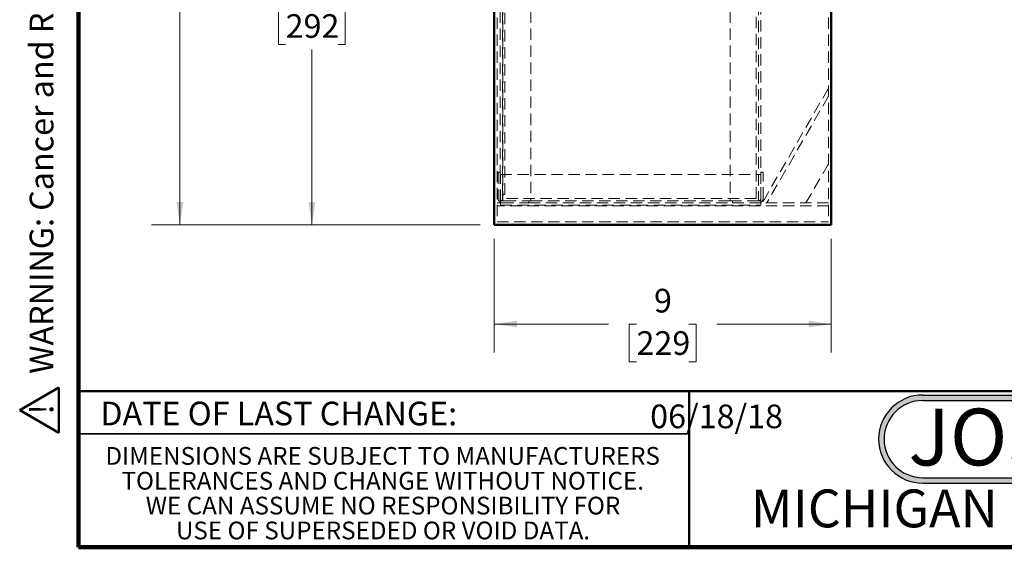
# Model space of a CAD drawing. Units: inches. Extents: x 2 to 101, y 1 to 131.
# Drawn here: x 2 to 54, y 1 to 29 of the extents above; entities that cross this region are included whole.
import ezdxf

# ---------------------------------------------------------------- set-up
doc = ezdxf.new("R2010")
doc.units = ezdxf.units.IN
doc.header["$LTSCALE"] = 12
doc.header["$MEASUREMENT"] = 0
doc.linetypes.add('HIDDEN', pattern=[0.075, 0.05, -0.025])
doc.styles.add('SLDTEXTSTYLE0', font='TXT', dxfattribs={"width": 0.605})
doc.styles.add('SLDTEXTSTYLE1', font='TXT', dxfattribs={"width": 0.7})
doc.styles.add('SLDTEXTSTYLE2', font='TXT', dxfattribs={"width": 0.75})
doc.dimstyles.new('SLDDIMSTYLE1', dxfattribs={"dimtxt": 1.25, "dimasz": 1.2, "dimexe": 0, "dimexo": 0.0625, "dimgap": 0.3125, "dimtad": 0, "dimtih": 1, "dimtoh": 1, "dimdec": 6, "dimlfac": 0.5, "dimrnd": 1e-09, "dimzin": 12, "dimdsep": 46, "dimlunit": 5, "dimtxsty": 'SLDTEXTSTYLE2', "dimsah": 1, "dimcen": 0.09, "dimadec": 0, "dimazin": 3, "dimtfac": 1, "dimtdec": 3, "dimtofl": 0, "dimtmove": 0, "dimatfit": 3, "dimfxl": 0, "dimfrac": 2, "dimtolj": 1, "dimtzin": 12, "dimarcsym": 0})
doc.dimstyles.new('SLDDIMSTYLE2', dxfattribs={"dimtxt": 1.25, "dimasz": 1.2, "dimexe": 0, "dimexo": 0.0625, "dimgap": 0.3125, "dimtad": 0, "dimtih": 1, "dimtoh": 1, "dimlfac": 0.5, "dimrnd": 1e-09, "dimzin": 12, "dimdsep": 46, "dimlunit": 5, "dimtxsty": 'SLDTEXTSTYLE2', "dimsah": 1, "dimcen": 0.09, "dimadec": 0, "dimazin": 3, "dimtfac": 1, "dimtdec": 3, "dimtofl": 0, "dimtmove": 0, "dimatfit": 3, "dimfxl": 0, "dimfrac": 2, "dimtolj": 1, "dimtzin": 12, "dimarcsym": 0})

# ---------------------------------------------------------------- blocks, each defined once
blk = doc.blocks.new('SW_NOTE_0_4')
at = {"color": 0, "linetype": 'Continuous', "lineweight": 50, "insert": (7.219, 3.867), "char_height": 3, "attachment_point": 2, "style": 'SLDTEXTSTYLE1'}
blk.add_mtext('JOSAM', dxfattribs=at)
blk = doc.blocks.new('JOSAM')
h = blk.add_hatch(color=256)
edge = h.paths.add_edge_path(flags=0)
edge.add_line((61.003, 8.563), (48.921, 8.563))
edge.add_arc((48.921, 6.236), 2.328, 90, 270)
edge.add_line((48.921, 3.908), (61.003, 3.908))
edge.add_arc((61.003, 6.236), 2.328, 270, 450)
edge = h.paths.add_edge_path(flags=0)
edge.add_arc((61.003, 6.236), 2.04, -90, 90, ccw=False)
edge.add_line((61.003, 4.196), (48.921, 4.196))
edge.add_arc((48.921, 6.236), 2.04, 90, 270, ccw=False)
edge.add_line((48.921, 8.276), (61.003, 8.276))
for p, q in [((48.921, 8.563), (61.003, 8.563)), ((48.921, 8.276), (61.003, 8.276)), ((48.921, 4.196), (61.003, 4.196)), ((48.921, 3.908), (61.003, 3.908))]:
    blk.add_line(p, q)
for centre, radius, start, end in [((48.921, 6.236), 2.328, 90, 270), ((61.003, 6.236), 2.328, 270, 90), ((48.921, 6.236), 2.04, 90, 270), ((61.003, 6.236), 2.04, 270, 90)]:
    blk.add_arc(centre, radius, start, end)
at = {"color": 7, "linetype": 'Continuous', "lineweight": 50}
blk.add_blockref('SW_NOTE_0_4', (47.687, 3.978), dxfattribs=at)
blk = doc.blocks.new('SW_NOTE_0_5')
at = {"color": 0, "linetype": 'Continuous', "lineweight": 50, "insert": (0, 2.417), "char_height": 1.875, "attachment_point": 1, "style": 'SLDTEXTSTYLE0'}
blk.add_mtext('WARNING: Cancer and Reproductive Harm - www.P65Warnings.ca.gov', dxfattribs=at)
blk = doc.blocks.new('SW_NOTE_0_6')
at = {"color": 0, "linetype": 'Continuous', "lineweight": 50}
for p, q in [((-1.442, 0.107), (0.348, 3.209)), ((0.348, 3.209), (2.139, 0.107)), ((2.139, 0.107), (-1.442, 0.107))]:
    blk.add_line(p, q, dxfattribs=at)
at = {"color": 0, "linetype": 'Continuous', "lineweight": 50, "insert": (0.41, 2.417), "char_height": 1.875, "attachment_point": 2, "style": 'SLDTEXTSTYLE0'}
blk.add_mtext('!', dxfattribs=at)
blk = doc.blocks.new('prop 65')
at = {"color": 7, "linetype": 'Continuous', "lineweight": 50}
for name, p in [('SW_NOTE_0_6', (1.522, -0.254)), ('SW_NOTE_0_5', (4.749, -0.254))]:
    blk.add_blockref(name, p, dxfattribs=at)
blk = doc.blocks.new('SW_NOTE_0_8')
at = {"color": 0, "linetype": 'Continuous', "lineweight": 0, "char_height": 0.9375, "attachment_point": 2, "style": 'SLDTEXTSTYLE0'}
for s, insert in [('DIMENSIONS ARE SUBJECT TO MANUFACTURERS', (15.439, 1.209)), ('TOLERANCES AND CHANGE WITHOUT NOTICE.', (15.444, -0.104)), ('WE CAN ASSUME NO RESPONSIBILITY FOR', (15.459, -1.416)), ('USE OF SUPERSEDED OR VOID DATA.', (15.458, -2.729))]:
    blk.add_mtext(s, dxfattribs=dict(at, insert=insert))
blk = doc.blocks.new('_D')
at = {"color": 7, "linetype": 'Continuous', "lineweight": 0}
for p, q in [((19.136, 40.792), (15.607, 40.792)), ((17.107, 40.792), (17.107, 31.532)), ((15.721, 29.292), (15.341, 29.292)), ((15.341, 29.292), (15.341, 27.306)), ((18.492, 29.292), (18.872, 29.292)), ((18.872, 29.292), (18.872, 27.306)), ((15.341, 27.306), (15.721, 27.306)), ((17.107, 17.792), (17.107, 27.052)), ((18.872, 27.306), (18.492, 27.306)), ((25.987, 17.792), (15.607, 17.792))]:
    blk.add_line(p, q, dxfattribs=at)
at = {"color": 7, "linetype": 'Continuous', "lineweight": 18}
for points in [[(17.107, 40.792), (16.927, 39.592), (17.287, 39.592)], [(17.107, 17.792), (17.287, 18.992), (16.927, 18.992)]]:
    blk.add_solid(points, dxfattribs=at)
at = {"color": 7, "linetype": 'Continuous', "lineweight": 18, "char_height": 1.25, "attachment_point": 1, "style": 'SLDTEXTSTYLE2'}
for s, insert in [('11 1/2', (14.665, 31.157)), ('292', (15.721, 28.917))]:
    blk.add_mtext(s, dxfattribs=dict(at, insert=insert))
blk = doc.blocks.new('_D_2')
at = {"color": 7, "linetype": 'Continuous', "lineweight": 0}
for p, q in [((26.737, 17.042), (26.737, 11.042)), ((44.536, 17.042), (44.536, 11.042)), ((26.737, 12.542), (32.776, 12.542)), ((34.251, 12.542), (33.871, 12.542)), ((33.871, 12.542), (33.871, 10.556)), ((37.022, 12.542), (37.402, 12.542)), ((37.402, 12.542), (37.402, 10.556)), ((44.536, 12.542), (38.496, 12.542)), ((33.871, 10.556), (34.251, 10.556)), ((37.402, 10.556), (37.022, 10.556))]:
    blk.add_line(p, q, dxfattribs=at)
at = {"color": 7, "linetype": 'Continuous', "lineweight": 18}
for points in [[(26.737, 12.542), (27.937, 12.362), (27.937, 12.722)], [(44.536, 12.542), (43.336, 12.722), (43.336, 12.362)]]:
    blk.add_solid(points, dxfattribs=at)
at = {"color": 7, "linetype": 'Continuous', "lineweight": 18, "char_height": 1.25, "attachment_point": 1, "style": 'SLDTEXTSTYLE2'}
for s, insert in [('9', (35.174, 14.407)), ('229', (34.251, 12.167))]:
    blk.add_mtext(s, dxfattribs=dict(at, insert=insert))
blk = doc.blocks.new('_D_3')
at = {"color": 7, "linetype": 'Continuous', "lineweight": 0}
for p, q in [((25.515, 49.651), (8.636, 49.651)), ((10.136, 49.651), (10.136, 35.961)), ((8.751, 33.721), (8.371, 33.721)), ((8.371, 33.721), (8.371, 31.735)), ((11.522, 33.721), (11.902, 33.721)), ((11.902, 33.721), (11.902, 31.735)), ((8.371, 31.735), (8.751, 31.735)), ((11.902, 31.735), (11.522, 31.735)), ((10.136, 17.792), (10.136, 31.482)), ((25.987, 17.792), (8.636, 17.792))]:
    blk.add_line(p, q, dxfattribs=at)
at = {"color": 7, "linetype": 'Continuous', "lineweight": 18}
for points in [[(10.136, 49.651), (9.956, 48.451), (10.316, 48.451)], [(10.136, 17.792), (10.316, 18.992), (9.956, 18.992)]]:
    blk.add_solid(points, dxfattribs=at)
at = {"color": 7, "linetype": 'Continuous', "lineweight": 18, "char_height": 1.25, "attachment_point": 1, "style": 'SLDTEXTSTYLE2'}
for s, insert in [('16', (9.213, 35.586)), ('406', (8.751, 33.347))]:
    blk.add_mtext(s, dxfattribs=dict(at, insert=insert))

msp = doc.modelspace()

# ---------------------------------------------------------------- linework, layer by layer
at = {"color": 7, "linetype": 'Continuous', "lineweight": 100}
for p, q in [((4.78125, 0.75), (4.78125, 131.25)), ((100.78125, 0.75), (4.78125, 0.75))]:
    msp.add_line(p, q, dxfattribs=at)
at = {"color": 7, "linetype": 'HIDDEN', "lineweight": 18}
for p, q in [((26.886194, 49.4414793), (26.886194, 17.9414793)), ((44.386194, 49.4414793), (44.386194, 17.9414793)), ((27.055794, 47.0610793), (27.055794, 20.5610793)), ((27.175394, 19.3814793), (27.175394, 46.8814793)), ((27.294994, 19.3814793), (27.294994, 46.8814793)), ((28.675394, 47.0610793), (28.675394, 19.0610793)), ((39.196994, 47.0610793), (39.196994, 19.0610793)), ((27.196994, 46.5610793), (27.196994, 19.0610793)), ((40.577394, 19.1806793), (40.577394, 46.5610793)), ((40.696994, 46.5610793), (40.696994, 19.0610793)), ((40.816594, 45.7022793), (40.816594, 20.5610793)), ((44.386194, 25.0036571), (40.886194, 18.9414793)), ((44.386194, 24.5836571), (41.1286811, 18.9414793)), ((44.386194, 21.0036571), (43.195595, 18.9414793)), ((26.936194, 20.5610793), (26.936194, 19.1806793)), ((26.936194, 20.5610793), (27.055794, 20.5610793)), ((27.055794, 20.5610793), (27.055794, 19.1806793)), ((27.061194, 19.0610793), (27.061194, 20.4414793)), ((27.061194, 20.4414793), (40.811194, 20.4414793)), ((40.811194, 19.0610793), (40.811194, 20.4414793)), ((40.816594, 20.5610793), (40.936194, 20.5610793)), ((40.816594, 19.1806793), (40.816594, 20.5610793)), ((40.936194, 19.1806793), (40.936194, 20.5610793)), ((27.294994, 19.3814793), (27.175394, 19.3814793)), ((27.175394, 19.3814793), (27.175394, 19.0610793)), ((27.061194, 18.9414793), (26.886194, 18.9414793)), ((44.386194, 18.7920793), (26.886194, 18.7920793)), ((27.055794, 19.1806793), (27.055794, 19.0610793)), ((27.055794, 19.0610793), (27.294994, 19.0610793)), ((27.061194, 18.8218793), (27.061194, 19.0610793)), ((27.061194, 18.9414793), (27.175394, 18.9414793)), ((27.061194, 18.8218793), (40.811194, 18.8218793)), ((27.175394, 18.9414793), (28.555794, 18.9414793)), ((40.577394, 19.1806793), (27.196994, 19.1806793)), ((27.294994, 19.0610793), (28.675394, 19.0610793)), ((28.555794, 19.0610793), (28.555794, 18.9414793)), ((28.555794, 18.9414793), (39.316594, 18.9414793)), ((28.675394, 19.0610793), (39.196994, 19.0610793)), ((39.196994, 19.0610793), (40.577394, 19.0610793)), ((39.316594, 18.9414793), (39.316594, 19.0610793)), ((39.316594, 18.9414793), (40.696994, 18.9414793)), ((40.577394, 19.0610793), (40.816594, 19.0610793)), ((40.696994, 18.9414793), (40.811194, 18.9414793)), ((40.811194, 18.8218793), (40.811194, 19.0610793)), ((44.386194, 18.9414793), (40.811194, 18.9414793)), ((40.816594, 19.1806793), (40.816594, 19.0610793)), ((26.886194, 17.9414793), (44.386194, 17.9414793))]:
    msp.add_line(p, q, dxfattribs=at)
at = {"color": 7, "linetype": 'Continuous', "lineweight": 50}
for p, q in [((26.736794, 47.6506793), (26.736794, 17.7920793)), ((44.535594, 47.6506793), (44.535594, 17.7920793)), ((26.736794, 17.7920793), (44.535594, 17.7920793)), ((4.78125, 9), (100.78125, 9)), ((37.03125, 9), (37.03125, 0.75))]:
    msp.add_line(p, q, dxfattribs=at)
at = {"color": 7, "linetype": 'Continuous', "lineweight": 35}
msp.add_line((4.78125, 6.75), (37.03125, 6.75), dxfattribs=at)
at = {"color": 7, "linetype": 'HIDDEN', "lineweight": 18}
for centre, radius, start, end in [((27.175394, 19.1806793), 0.2392, 180, 270), ((27.175394, 19.1806793), 0.1196, 180, 270), ((40.696994, 19.1806793), 0.1196, 270, 0), ((40.696994, 19.1806793), 0.2392, 270, 0)]:
    msp.add_arc(centre, radius, start, end, dxfattribs=at)

# ---------------------------------------------------------------- block references
at = {"color": 7, "linetype": 'Continuous', "xscale": 0.6666666666666666, "yscale": 0.6666666666666666, "zscale": 0.6666666666666666, "rotation": 90.0000000000002}
msp.add_blockref('prop 65', (3.6454374, 6.75), dxfattribs=at)
at = {"color": 7, "linetype": 'Continuous'}
msp.add_blockref('JOSAM', (0.4451768, 0.2322061), dxfattribs=at)
at = {"color": 7, "linetype": 'Continuous', "lineweight": 0}
msp.add_blockref('SW_NOTE_0_8', (5.4045751, 4.83875), dxfattribs=at)

# ---------------------------------------------------------------- texts
at = {"color": 7, "linetype": 'Continuous', "lineweight": 0, "attachment_point": 2, "style": 'SLDTEXTSTYLE0'}
for s, insert, char_height in [('DATE OF LAST CHANGE:', (15.3549328, 8.4448879), 1.25), ('MICHIGAN CITY, INDIANA', (55.9791064, 3.8044042), 2)]:
    msp.add_mtext(s, dxfattribs=dict(at, insert=insert, char_height=char_height))
at = {"color": 7, "linetype": 'Continuous', "lineweight": 18, "insert": (34.9722102, 8.2925705), "char_height": 1.25, "attachment_point": 1, "style": 'SLDTEXTSTYLE0'}
msp.add_mtext('06/18/18', dxfattribs=at)

# ---------------------------------------------------------------- dimensions: what is measured, and where the dimension line sits
at = {"color": 7, "linetype": 'Continuous', "lineweight": 18}
for base, p2, dimstyle, picture, middle in [((10.136194, 49.6506793), (26.264994, 49.6506793), 'SLDDIMSTYLE2', '_D_3', (10.136194, 33.7213793)), ((17.1067239, 40.7920793), (19.886194, 40.7920793), 'SLDDIMSTYLE1', '_D', (17.1067239, 29.2920793))]:
    dim = msp.add_linear_dim(base=base, p1=(26.736794, 17.7920793), p2=p2, angle=90, dimstyle=dimstyle, dxfattribs=at)
    dim.commit()
    dim.dimension.update_dxf_attribs({"geometry": picture, "text_midpoint": middle, "dimtype": 160})
dim = msp.add_linear_dim(base=(26.736794, 12.5420793), p1=(44.535594, 17.7920793), p2=(26.736794, 17.7920793), dimstyle='SLDDIMSTYLE2', dxfattribs=at)
dim.commit()
dim.dimension.update_dxf_attribs({"geometry": '_D_2', "text_midpoint": (35.636194, 12.5420793), "dimtype": 160})

doc.saveas('drawing.dxf')
